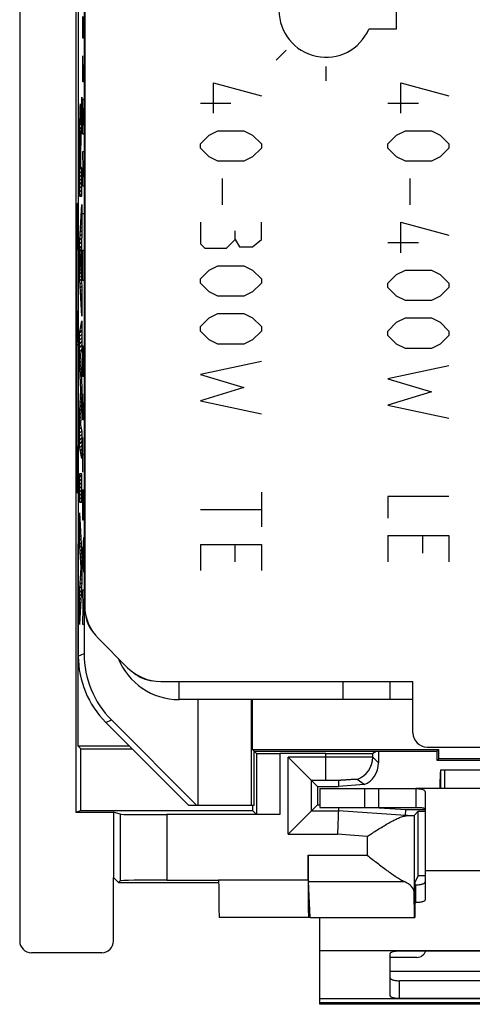
# Model space of a CAD drawing. Units: millimetres. Extents: x -12.4 to 12.4, y -25.1 to 25.1.
# Drawn here: x -12.4 to -2.7, y -25.1 to -4.1 of the extents above; entities that cross this region are included whole.
import ezdxf

# ---------------------------------------------------------------- set-up
doc = ezdxf.new("R2010")
doc.units = ezdxf.units.MM
doc.header["$LTSCALE"] = 30.734
doc.layers.get('0').update_dxf_attribs({"linetype": 'CONTINUOUS'})
for name, color, linetype in [('ASSI', 7, 'CONTINUOUS'), ('CURVE', 7, 'CONTINUOUS'), ('DRAFT', 7, 'CONTINUOUS'), ('RACCORDO', 7, 'CONTINUOUS')]:
    doc.layers.add(name, color=color, linetype=linetype)

msp = doc.modelspace()

# ---------------------------------------------------------------- linework, layer by layer
at = {"color": 7, "linetype": 'CONTINUOUS'}
for p, q in [((-11.15, 17.672), (-11.15, -17.672)), ((-11.028, 17.621), (-11.028, -17.621)), ((-11.073, -6.332), (-11.073, -5.75)), ((-11.073, -7.862), (-11.073, -7.259)), ((-11.15, -8.002), (-11.183, -8.035)), ((-11.183, -8.035), (-11.183, -8.998)), ((-11.183, -8.035), (-11.15, -8.035)), ((-11.073, -8.039), (-11.073, -8.677)), ((-11.183, -8.998), (-11.184, -9)), ((-11.184, -13.2), (-11.184, -9)), ((-11.183, -8.998), (-11.15, -8.998)), ((-11.073, -9.825), (-11.073, -10.424)), ((-11.073, -10.519), (-11.073, -11.111)), ((-11.073, -11.955), (-11.073, -12.04)), ((-11.073, -12.881), (-11.073, -13.46)), ((-11.183, -13.202), (-11.184, -13.2)), ((-11.15, -13.202), (-11.183, -13.202)), ((-11.183, -13.202), (-11.183, -14.165)), ((-11.073, -14.391), (-11.073, -13.786)), ((-11.15, -14.198), (-11.183, -14.165)), ((-11.183, -14.165), (-11.15, -14.165)), ((-11.162, -15.391), (-11.15, -15.391)), ((-11.073, -15.548), (-11.073, -16.081)), ((-8.6, -18.6), (-8.6, -20.85)), ((-7.454, -20.85), (-7.454, -18.6)), ((-7.437, -19.663), (-7.437, -18.6)), ((-10.564, -19.086), (-8.8, -20.85)), ((-10.442, -19.035), (-8.627, -20.85)), ((-7.437, -19.663), (-3.463, -19.663)), ((-7.4, -19.7), (-7.437, -19.663)), ((-7.4, -19.7), (-3.5, -19.7)), ((-7.4, -20.85), (-7.4, -19.7)), ((-4.87, -19.746), (-4.8, -19.7)), ((-3.5, -19.7), (-3.463, -19.663)), ((-3.5, -19.9), (-3.5, -19.7)), ((-3.463, -19.863), (-3.463, -19.663)), ((-3.5, -19.9), (-3.463, -19.863)), ((-2.494, -19.9), (-3.5, -19.9)), ((3.463, -19.863), (-3.463, -19.863)), ((-3.418, -20.1), (-2.5, -20.1)), ((-3.418, -20.5), (-3.418, -20.1)), ((-3.339, -20.1), (-3.339, -20.5)), ((-6, -20.5), (-3.95, -20.5)), ((-6, -20.5), (-6, -20.9)), ((-4.744, -20.9), (-4.744, -20.5)), ((-8.8, -20.85), (-7.4, -20.85)), ((-6, -20.9), (-4.744, -20.9)), ((-4.733, -20.9), (-3.95, -20.9)), ((-3.75, -21.4), (-3.75, -22.256)), ((-6, -25.1), (-6, -23.25)), ((-3.978, -23.25), (-3.974, -23.25)), ((6, -25.1), (-6, -25.1))]:
    msp.add_line(p, q, dxfattribs=at)
at = {"color": 250, "linetype": 'CONTINUOUS'}
for p, q in [((-11.15, -17.672), (-11.028, -17.621)), ((-9, -18.6), (-9, -18.213)), ((-10.564, -19.086), (-10.442, -19.035)), ((-5.044, -20.5), (-5.044, -20.9)), ((3.75, -22.256), (-3.75, -22.256)), ((-1.2, -24.4), (-4.5, -24.4)), ((6, -25.066), (-6, -25.066))]:
    msp.add_line(p, q, dxfattribs=at)
at = {"color": 7, "linetype": 'CONTINUOUS'}
msp.add_arc((-9, -17.2), 1.4, 201.7134, 270, dxfattribs=at)
for centre, major_axis, ratio, start_param, end_param in [((-9.028, -17.621), (-1.848, -0.766), 0.999822, -0.392636, 0.392636), ((-9.15, -17.671), (1.848, 0.766), 0.999822, 2.748957, 3.534229), ((-5.87, -19.746), (1, 0), 0.00576, -1.570796, -0.008727)]:
    msp.add_ellipse(centre, major_axis=major_axis, ratio=ratio, start_param=start_param, end_param=end_param, dxfattribs=at)
msp.add_open_spline([(-3.435, -20.5), (-3.434, -20.474), (-3.433, -20.423), (-3.431, -20.349), (-3.429, -20.281), (-3.427, -20.229), (-3.425, -20.192), (-3.424, -20.168), (-3.423, -20.148), (-3.422, -20.132), (-3.421, -20.118), (-3.42, -20.109), (-3.419, -20.103), (-3.418, -20.101), (-3.418, -20.1), (-3.418, -20.1)], degree=3, knots=[0, 0, 0, 0, 0.194771, 0.382071, 0.554658, 0.706027, 0.771823, 0.830207, 0.880657, 0.922647, 0.955717, 0.979644, 0.994299, 0.998174, 1, 1, 1, 1], dxfattribs=at)
at = {"layer": 'ASSI', "color": 7, "linetype": 'CONTINUOUS'}
for p, q in [((-11.013, -3.45), (-11.013, -16.591)), ((-10.72, -17.298), (-10.098, -17.92)), ((-9.391, -18.213), (-4.013, -18.213)), ((-4.5, -18.6), (-4.5, -18.213)), ((-4.013, -19.313), (-4.013, -18.213)), ((-4.013, -18.6), (-9, -18.6)), ((-3.713, -19.613), (9.391, -19.613)), ((3.95, -20.5), (-3.95, -20.5)), ((-3.95, -20.5), (-3.95, -20.9)), ((-3.75, -20.594), (-3.75, -21.4)), ((-10.26, -21.046), (-10.4, -21)), ((-3.9, -20.981), (-3.991, -21.07)), ((-6.851, -21.052), (-9.26, -21.052)), ((-4.173, -21.074), (-4.173, -21.08)), ((-10.294, -22.5), (-10.26, -22.467)), ((-9.26, -22.449), (-8.157, -22.449)), ((-3.978, -23.25), (-3.991, -22.701))]:
    msp.add_line(p, q, dxfattribs=at)
at = {"layer": 'ASSI', "color": 250, "linetype": 'CONTINUOUS'}
for p, q in [((-5.5, -18.6), (-5.5, -18.213)), ((-10.26, -21.046), (-10.26, -22.467)), ((-9.26, -21.052), (-9.26, -22.449)), ((-4.128, -21.074), (-4.173, -21.074)), ((-3.991, -21.07), (-3.991, -22.701)), ((-4.991, -21.518), (-5.62, -21.474))]:
    msp.add_line(p, q, dxfattribs=at)
at = {"layer": 'ASSI', "color": 7, "linetype": 'CONTINUOUS'}
for centre, start, end in [((-10.29, -16.706), 184.7002, 220.299), ((-9.506, -17.49), 229.7011, 265.2998)]:
    msp.add_arc(centre, 0.71, start, end, dxfattribs=at)
for centre, major_axis, ratio, start_param, end_param in [((-10.013, -16.591), (0.924, 0.383), 0.999955, 2.748909, 3.534276), ((-9.391, -17.213), (-0.383, -0.924), 0.999955, -0.392683, 0.392683), ((-3.713, -19.313), (-0.212, -0.212), 0.999924, -0.78536, 0.78536), ((-9.26, -21.046), (1, 0), 0.00576, -3.124139, -1.570796), ((-4.991, -21.07), (1, 0), 0.008727, -0.528644, -0.008928), ((-9.26, -22.467), (1, 0), 0.017455, 1.570796, 3.124139)]:
    msp.add_ellipse(centre, major_axis=major_axis, ratio=ratio, start_param=start_param, end_param=end_param, dxfattribs=at)
for points, knots in [([(-3.95, -20.5), (-3.931, -20.5), (-3.898, -20.501), (-3.853, -20.504), (-3.819, -20.511), (-3.793, -20.521), (-3.773, -20.534), (-3.754, -20.557), (-3.75, -20.579), (-3.75, -20.594)], [0, 0, 0, 0, 0.229573, 0.404761, 0.540478, 0.648384, 0.739447, 0.823542, 1, 1, 1, 1]), ([(-3.95, -20.9), (-3.917, -20.9), (-3.872, -20.9), (-3.819, -20.906), (-3.794, -20.911), (-3.774, -20.918), (-3.76, -20.927), (-3.752, -20.939), (-3.75, -20.948), (-3.75, -20.952)], [0, 0, 0, 0, 0.453228, 0.603162, 0.718507, 0.808724, 0.880837, 0.941441, 1, 1, 1, 1]), ([(-4.991, -21.518), (-4.917, -21.471), (-4.806, -21.4), (-4.659, -21.309), (-4.552, -21.246), (-4.449, -21.188), (-4.365, -21.146), (-4.301, -21.118), (-4.256, -21.101), (-4.214, -21.088), (-4.186, -21.082), (-4.173, -21.08)], [0, 0, 0, 0, 0.283499, 0.421891, 0.555928, 0.683586, 0.802294, 0.857329, 0.908898, 0.95657, 1, 1, 1, 1]), ([(-4.173, -21.08), (-4.169, -21.079), (-4.154, -21.076), (-4.139, -21.074), (-4.128, -21.074)], [0, 0, 0, 0, 0.263935, 1, 1, 1, 1])]:
    msp.add_open_spline(points, degree=3, knots=knots, dxfattribs=at)
at = {"layer": 'CURVE', "color": 250, "linetype": 'CONTINUOUS'}
for p, q in [((-4.371, -3.5), (-4.371, -4.3)), ((-11.056, -4.495), (-11.056, -4.031)), ((-11.043, -4.031), (-11.043, -4.495)), ((-4.371, -4.3), (-4.955, -4.3)), ((-11.033, -4.495), (-11.056, -4.495)), ((-6.72, -4.749), (-6.932, -4.961)), ((-11.056, -5.424), (-11.056, -4.867)), ((-11.046, -5.052), (-11.046, -5.424)), ((-5.871, -5.1), (-5.871, -5.4)), ((-11.033, -5.424), (-11.056, -5.424)), ((-8.269, -6.096), (-8.269, -5.446)), ((-8.269, -5.446), (-7.247, -5.725)), ((-4.269, -5.446), (-3.247, -5.725)), ((-4.269, -6.096), (-4.269, -5.446)), ((-11.073, -5.75), (-11.087, -5.957)), ((-11.073, -6.332), (-11.073, -5.75)), ((-11.043, -6.167), (-11.056, -5.795)), ((-11.056, -5.795), (-11.033, -5.795)), ((-8.547, -5.88), (-7.897, -5.88)), ((-4.547, -5.88), (-3.897, -5.88)), ((-11.056, -6.538), (-11.043, -6.167)), ((-11.097, -6.305), (-11.097, -6.305)), ((-8.362, -6.56), (-8.176, -6.468)), ((-8.176, -6.468), (-7.619, -6.468)), ((-7.619, -6.468), (-7.433, -6.56)), ((-4.362, -6.56), (-4.176, -6.468)), ((-4.176, -6.468), (-3.619, -6.468)), ((-3.619, -6.468), (-3.433, -6.56)), ((-11.033, -6.538), (-11.056, -6.538)), ((-8.547, -6.746), (-8.362, -6.56)), ((-7.433, -6.56), (-7.247, -6.746)), ((-4.547, -6.746), (-4.362, -6.56)), ((-3.433, -6.56), (-3.247, -6.746)), ((-11.043, -7.281), (-11.056, -6.91)), ((-11.056, -6.91), (-11.033, -6.91)), ((-8.547, -6.839), (-8.547, -6.746)), ((-8.362, -7.025), (-8.547, -6.839)), ((-7.247, -6.839), (-7.433, -7.025)), ((-7.247, -6.746), (-7.247, -6.839)), ((-4.547, -6.839), (-4.547, -6.746)), ((-4.362, -7.025), (-4.547, -6.839)), ((-3.247, -6.839), (-3.433, -7.025)), ((-3.247, -6.746), (-3.247, -6.839)), ((-11.101, -6.933), (-11.101, -7.279)), ((-11.093, -7.259), (-11.093, -6.934)), ((-8.176, -7.118), (-8.362, -7.025)), ((-7.619, -7.118), (-8.176, -7.118)), ((-7.433, -7.025), (-7.619, -7.118)), ((-4.176, -7.118), (-4.362, -7.025)), ((-3.619, -7.118), (-4.176, -7.118)), ((-3.433, -7.025), (-3.619, -7.118)), ((-11.101, -7.279), (-11.115, -7.279)), ((-11.073, -7.259), (-11.093, -7.259)), ((-11.073, -7.862), (-11.073, -7.259)), ((-11.056, -7.652), (-11.043, -7.281)), ((-8.083, -7.489), (-8.083, -8.046)), ((-4.083, -7.489), (-4.083, -8.046)), ((-11.033, -7.652), (-11.056, -7.652)), ((-11.123, -7.862), (-11.073, -7.862)), ((-11.124, -8.929), (-11.073, -8.039)), ((-11.073, -8.039), (-11.073, -8.677)), ((-11.033, -8.24), (-11.056, -8.24)), ((-8.547, -8.418), (-8.547, -8.882)), ((-7.804, -8.789), (-7.804, -8.603)), ((-7.247, -8.789), (-7.247, -8.418)), ((-4.269, -8.418), (-3.247, -8.696)), ((-4.269, -9.068), (-4.269, -8.418)), ((-11.073, -8.677), (-11.083, -8.834)), ((-7.99, -8.975), (-7.804, -8.789)), ((-7.804, -8.789), (-7.712, -8.944)), ((-7.433, -8.944), (-7.247, -8.789)), ((-11.124, -9.515), (-11.124, -8.929)), ((-11.091, -8.955), (-11.11, -9.233)), ((-11.091, -9.534), (-11.091, -8.955)), ((-11.083, -8.834), (-11.083, -9.658)), ((-11.056, -9.2), (-11.053, -9.014)), ((-11.053, -9.014), (-11.036, -9.014)), ((-8.547, -8.882), (-8.454, -8.975)), ((-8.454, -8.975), (-7.99, -8.975)), ((-7.712, -8.944), (-7.433, -8.944)), ((-4.547, -8.851), (-3.897, -8.851)), ((-11.11, -9.233), (-11.091, -9.534)), ((-11.056, -9.664), (-11.056, -9.2)), ((-8.547, -9.625), (-8.362, -9.439)), ((-8.362, -9.439), (-8.176, -9.346)), ((-8.176, -9.346), (-7.619, -9.346)), ((-7.619, -9.346), (-7.433, -9.439)), ((-7.433, -9.439), (-7.247, -9.625)), ((-4.362, -9.532), (-4.176, -9.439)), ((-4.176, -9.439), (-3.619, -9.439)), ((-3.619, -9.439), (-3.433, -9.532)), ((-11.073, -10.424), (-11.124, -9.515)), ((-11.083, -9.658), (-11.073, -9.825)), ((-8.547, -9.718), (-8.547, -9.625)), ((-7.247, -9.625), (-7.247, -9.718)), ((-4.547, -9.718), (-4.362, -9.532)), ((-3.433, -9.532), (-3.247, -9.718)), ((-11.073, -9.825), (-11.073, -10.424)), ((-11.033, -9.664), (-11.056, -9.664)), ((-8.362, -9.903), (-8.547, -9.718)), ((-7.247, -9.718), (-7.433, -9.903)), ((-4.547, -9.81), (-4.547, -9.718)), ((-4.362, -9.996), (-4.547, -9.81)), ((-3.247, -9.81), (-3.433, -9.996)), ((-3.247, -9.718), (-3.247, -9.81)), ((-8.176, -9.996), (-8.362, -9.903)), ((-7.619, -9.996), (-8.176, -9.996)), ((-7.433, -9.903), (-7.619, -9.996)), ((-4.176, -10.089), (-4.362, -9.996)), ((-3.433, -9.996), (-3.619, -10.089)), ((-3.619, -10.089), (-4.176, -10.089)), ((-8.547, -10.646), (-8.362, -10.46)), ((-8.362, -10.46), (-8.176, -10.368)), ((-8.176, -10.368), (-7.619, -10.368)), ((-7.619, -10.368), (-7.433, -10.46)), ((-7.433, -10.46), (-7.247, -10.646)), ((-4.362, -10.553), (-4.176, -10.46)), ((-4.176, -10.46), (-3.619, -10.46)), ((-3.619, -10.46), (-3.433, -10.553)), ((-11.124, -10.79), (-11.073, -10.519)), ((-11.073, -10.519), (-11.073, -11.111)), ((-8.547, -10.739), (-8.547, -10.646)), ((-7.247, -10.646), (-7.247, -10.739)), ((-4.547, -10.739), (-4.362, -10.553)), ((-3.433, -10.553), (-3.247, -10.739)), ((-11.124, -11.389), (-11.124, -10.79)), ((-8.362, -10.925), (-8.547, -10.739)), ((-7.247, -10.739), (-7.433, -10.925)), ((-4.547, -10.832), (-4.547, -10.739)), ((-4.362, -11.018), (-4.547, -10.832)), ((-3.247, -10.832), (-3.433, -11.018)), ((-3.247, -10.739), (-3.247, -10.832)), ((-11.073, -11.111), (-11.106, -11.236)), ((-11.056, -11.243), (-11.053, -11.057)), ((-11.053, -11.057), (-11.046, -11.057)), ((-11.046, -11.057), (-11.043, -11.243)), ((-8.176, -11.018), (-8.362, -10.925)), ((-7.619, -11.018), (-8.176, -11.018)), ((-7.433, -10.925), (-7.619, -11.018)), ((-4.176, -11.11), (-4.362, -11.018)), ((-3.619, -11.11), (-4.176, -11.11)), ((-3.433, -11.018), (-3.619, -11.11)), ((-11.106, -11.236), (-11.073, -11.955)), ((-11.056, -11.707), (-11.056, -11.243)), ((-11.043, -11.243), (-11.043, -11.707)), ((-11.096, -11.994), (-11.124, -11.389)), ((-7.247, -11.389), (-8.547, -11.668)), ((-3.247, -11.482), (-4.547, -11.76)), ((-11.033, -11.707), (-11.056, -11.707)), ((-8.547, -11.668), (-7.619, -11.946)), ((-4.547, -11.76), (-3.619, -12.039)), ((-11.073, -11.955), (-11.073, -12.04)), ((-7.619, -11.946), (-8.547, -12.225)), ((-11.124, -12.593), (-11.096, -11.994)), ((-11.073, -12.04), (-11.106, -12.75)), ((-11.056, -12.636), (-11.056, -12.079)), ((-3.619, -12.039), (-4.547, -12.318)), ((-11.046, -12.264), (-11.046, -12.636)), ((-8.547, -12.225), (-7.247, -12.503)), ((-4.547, -12.318), (-3.247, -12.596)), ((-11.124, -13.198), (-11.124, -12.593)), ((-11.106, -12.75), (-11.073, -12.881)), ((-11.033, -12.636), (-11.056, -12.636)), ((-11.073, -12.881), (-11.073, -13.46)), ((-11.056, -13.75), (-11.056, -13.007)), ((-11.073, -13.46), (-11.124, -13.198)), ((-11.033, -13.379), (-11.056, -13.379)), ((-11.073, -13.786), (-11.124, -13.786)), ((-11.124, -13.786), (-11.124, -14.391)), ((-11.073, -14.391), (-11.073, -13.786)), ((-11.056, -14.214), (-11.054, -14.121)), ((-11.056, -14.586), (-11.056, -14.214)), ((-11.04, -14.121), (-11.049, -14.771)), ((-11.036, -14.121), (-11.04, -14.121)), ((-7.247, -14.175), (-7.247, -14.918)), ((-3.247, -14.268), (-4.547, -14.268)), ((-4.547, -14.268), (-4.547, -14.732)), ((-11.124, -14.391), (-11.073, -14.391)), ((-11.124, -14.616), (-11.073, -15.548)), ((-11.124, -15.22), (-11.124, -14.616)), ((-11.053, -14.771), (-11.056, -14.586)), ((-8.547, -14.546), (-7.247, -14.546)), ((-11.049, -14.771), (-11.053, -14.771)), ((-4.547, -15.103), (-3.247, -15.103)), ((-4.547, -15.103), (-4.547, -15.66)), ((-3.804, -15.475), (-3.804, -15.103)), ((-3.247, -15.103), (-3.247, -15.66)), ((-11.089, -15.79), (-11.124, -15.22)), ((-11.056, -15.514), (-11.033, -15.143)), ((-11.04, -15.762), (-11.04, -15.267)), ((-8.547, -15.289), (-7.247, -15.289)), ((-8.547, -15.289), (-8.547, -15.846)), ((-7.804, -15.66), (-7.804, -15.289)), ((-7.247, -15.289), (-7.247, -15.846)), ((-11.033, -15.886), (-11.056, -15.514)), ((-11.073, -15.548), (-11.073, -16.081)), ((-11.124, -16.343), (-11.089, -15.79)), ((-11.073, -16.081), (-11.124, -17)), ((-11.124, -17), (-11.124, -16.343)), ((-11.056, -16.257), (-11.033, -16.257)), ((-11.043, -16.629), (-11.056, -16.257)), ((-11.056, -17), (-11.043, -16.629)), ((-11.033, -17), (-11.056, -17)), ((6, -23.958), (-6, -23.958)), ((-6, -24.978), (6, -24.978))]:
    msp.add_line(p, q, dxfattribs=at)
at = {"layer": 'CURVE', "color": 7, "linetype": 'CONTINUOUS'}
for p, q in [((-11.079, -5.834), (-11.073, -5.829)), ((-11.118, -6.031), (-11.102, -6.015)), ((-11.115, -5.95), (-11.105, -5.939)), ((-11.093, -6.086), (-11.073, -6.066)), ((-11.09, -6.003), (-11.073, -5.987)), ((-11.085, -5.919), (-11.073, -5.908)), ((-11.122, -6.272), (-11.098, -6.248)), ((-11.121, -6.192), (-11.099, -6.17)), ((-11.12, -6.112), (-11.1, -6.093)), ((-11.096, -6.247), (-11.073, -6.224)), ((-11.095, -6.167), (-11.073, -6.145)), ((-11.124, -6.511), (-11.112, -6.5)), ((-11.123, -6.352), (-11.073, -6.303)), ((-11.123, -6.432), (-11.077, -6.385)), ((-11.106, -6.494), (-11.082, -6.469)), ((-11.124, -6.59), (-11.114, -6.58)), ((-11.124, -6.67), (-11.115, -6.66)), ((-11.104, -6.57), (-11.086, -6.553)), ((-11.103, -6.648), (-11.09, -6.636)), ((-11.102, -6.727), (-11.092, -6.716)), ((-11.125, -6.907), (-11.116, -6.898)), ((-11.124, -6.749), (-11.115, -6.74)), ((-11.124, -6.828), (-11.116, -6.819)), ((-11.102, -6.805), (-11.093, -6.796)), ((-11.101, -6.884), (-11.093, -6.876)), ((-11.125, -6.986), (-11.116, -6.977)), ((-11.125, -7.065), (-11.116, -7.056)), ((-11.125, -7.144), (-11.116, -7.135)), ((-11.101, -6.963), (-11.093, -6.955)), ((-11.101, -7.042), (-11.093, -7.034)), ((-11.101, -7.121), (-11.093, -7.113)), ((-11.125, -7.223), (-11.115, -7.214)), ((-11.124, -7.302), (-11.081, -7.259)), ((-11.124, -7.381), (-11.073, -7.33)), ((-11.101, -7.2), (-11.093, -7.192)), ((-11.124, -7.46), (-11.073, -7.409)), ((-11.124, -7.539), (-11.073, -7.488)), ((-11.124, -7.618), (-11.073, -7.567)), ((-11.124, -7.697), (-11.073, -7.646)), ((-11.124, -7.776), (-11.073, -7.725)), ((-11.123, -7.854), (-11.073, -7.804)), ((-11.078, -8.125), (-11.073, -8.12)), ((-11.073, -8.042), (-11.073, -8.041)), ((-11.093, -8.377), (-11.073, -8.358)), ((-11.088, -8.293), (-11.073, -8.278)), ((-11.083, -8.209), (-11.073, -8.199)), ((-11.107, -8.628), (-11.073, -8.595)), ((-11.102, -8.544), (-11.073, -8.516)), ((-11.097, -8.46), (-11.073, -8.437)), ((-11.116, -8.796), (-11.079, -8.758)), ((-11.112, -8.712), (-11.073, -8.674)), ((-11.124, -8.961), (-11.083, -8.921)), ((-11.124, -9.04), (-11.095, -9.011)), ((-11.121, -8.879), (-11.083, -8.842)), ((-11.091, -9.008), (-11.083, -9)), ((-11.124, -9.119), (-11.101, -9.096)), ((-11.124, -9.198), (-11.107, -9.181)), ((-11.091, -9.087), (-11.083, -9.079)), ((-11.091, -9.166), (-11.083, -9.158)), ((-11.091, -9.245), (-11.083, -9.237)), ((-11.124, -9.277), (-11.108, -9.262)), ((-11.124, -9.356), (-11.104, -9.336)), ((-11.124, -9.435), (-11.099, -9.41)), ((-11.091, -9.324), (-11.083, -9.316)), ((-11.091, -9.403), (-11.083, -9.395)), ((-11.124, -9.514), (-11.094, -9.485)), ((-11.12, -9.589), (-11.083, -9.553)), ((-11.116, -9.664), (-11.083, -9.632)), ((-11.091, -9.482), (-11.083, -9.474)), ((-11.111, -9.739), (-11.08, -9.708)), ((-11.107, -9.814), (-11.076, -9.783)), ((-11.103, -9.889), (-11.073, -9.859)), ((-11.099, -9.964), (-11.073, -9.938)), ((-11.095, -10.039), (-11.073, -10.017)), ((-11.091, -10.113), (-11.073, -10.096)), ((-11.086, -10.188), (-11.073, -10.175)), ((-11.082, -10.263), (-11.073, -10.254)), ((-11.078, -10.338), (-11.073, -10.333)), ((-11.074, -10.413), (-11.073, -10.412)), ((-11.103, -10.679), (-11.073, -10.649)), ((-11.085, -10.582), (-11.073, -10.57)), ((-11.124, -10.858), (-11.073, -10.807)), ((-11.124, -10.937), (-11.073, -10.886)), ((-11.121, -10.776), (-11.073, -10.728)), ((-11.124, -11.016), (-11.073, -10.965)), ((-11.124, -11.095), (-11.073, -11.044)), ((-11.124, -11.174), (-11.078, -11.128)), ((-11.124, -11.253), (-11.106, -11.235)), ((-11.124, -11.332), (-11.103, -11.311)), ((-11.123, -11.41), (-11.099, -11.387)), ((-11.119, -11.486), (-11.096, -11.462)), ((-11.116, -11.561), (-11.092, -11.538)), ((-11.112, -11.637), (-11.089, -11.613)), ((-11.109, -11.712), (-11.086, -11.689)), ((-11.105, -11.788), (-11.082, -11.764)), ((-11.102, -11.863), (-11.079, -11.84)), ((-11.098, -11.939), (-11.075, -11.916)), ((-11.105, -12.182), (-11.079, -12.156)), ((-11.101, -12.099), (-11.075, -12.073)), ((-11.097, -12.016), (-11.073, -11.993)), ((-11.112, -12.348), (-11.086, -12.322)), ((-11.109, -12.265), (-11.083, -12.239)), ((-11.124, -12.596), (-11.098, -12.571)), ((-11.12, -12.514), (-11.094, -12.488)), ((-11.116, -12.431), (-11.09, -12.405)), ((-11.124, -12.676), (-11.102, -12.653)), ((-11.124, -12.755), (-11.106, -12.736)), ((-11.124, -12.834), (-11.093, -12.803)), ((-11.124, -12.913), (-11.077, -12.866)), ((-11.124, -12.992), (-11.073, -12.941)), ((-11.124, -13.071), (-11.073, -13.02)), ((-11.124, -13.15), (-11.073, -13.099)), ((-11.119, -13.224), (-11.073, -13.178)), ((-11.106, -13.29), (-11.073, -13.257)), ((-11.093, -13.356), (-11.073, -13.336)), ((-11.081, -13.422), (-11.073, -13.415)), ((-11.124, -13.861), (-11.073, -13.81)), ((-11.124, -13.94), (-11.073, -13.889)), ((-11.124, -14.019), (-11.073, -13.968)), ((-11.124, -14.098), (-11.073, -14.047)), ((-11.124, -14.177), (-11.073, -14.126)), ((-11.124, -14.256), (-11.073, -14.205)), ((-11.124, -14.335), (-11.073, -14.284)), ((-11.101, -14.391), (-11.073, -14.364)), ((-11.124, -14.651), (-11.122, -14.649)), ((-11.124, -14.73), (-11.118, -14.724)), ((-11.124, -14.809), (-11.114, -14.799)), ((-11.124, -14.888), (-11.11, -14.874)), ((-11.124, -14.967), (-11.106, -14.949)), ((-11.124, -15.046), (-11.102, -15.024)), ((-11.124, -15.125), (-11.098, -15.099)), ((-11.124, -15.204), (-11.094, -15.174)), ((-11.12, -15.28), (-11.09, -15.249)), ((-11.116, -15.354), (-11.085, -15.324)), ((-11.111, -15.429), (-11.081, -15.399)), ((-11.107, -15.503), (-11.077, -15.474)), ((-11.102, -15.578), (-11.073, -15.549)), ((-11.098, -15.652), (-11.073, -15.628)), ((-11.093, -15.727), (-11.073, -15.707)), ((-11.101, -15.971), (-11.073, -15.944)), ((-11.095, -15.887), (-11.073, -15.865)), ((-11.09, -15.803), (-11.073, -15.786)), ((-11.111, -16.14), (-11.075, -16.103)), ((-11.106, -16.056), (-11.073, -16.023)), ((-11.124, -16.39), (-11.088, -16.354)), ((-11.122, -16.309), (-11.084, -16.271)), ((-11.116, -16.224), (-11.079, -16.187)), ((-11.124, -16.469), (-11.093, -16.438)), ((-11.124, -16.548), (-11.098, -16.521)), ((-11.124, -16.627), (-11.102, -16.605)), ((-11.124, -16.706), (-11.107, -16.689)), ((-11.124, -16.785), (-11.111, -16.772)), ((-11.124, -16.864), (-11.116, -16.856)), ((-11.124, -16.943), (-11.121, -16.94))]:
    msp.add_line(p, q, dxfattribs=at)
at = {"layer": 'CURVE', "color": 250, "linetype": 'CONTINUOUS'}
for centre, radius, start, end in [((-5.871, -3.9), 1, 23.5782, 336.4218), ((84.58, -6.982), 95.696, 179.89404, 180.17794)]:
    msp.add_arc(centre, radius, start, end, dxfattribs=at)
for points, knots in [([(-11.097, -6.305), (-11.097, -6.268), (-11.098, -6.206), (-11.1, -6.122), (-11.101, -6.047), (-11.103, -5.968), (-11.106, -5.904), (-11.11, -5.887), (-11.114, -5.921), (-11.118, -6.016), (-11.121, -6.168), (-11.122, -6.297), (-11.123, -6.368)], [0, 0, 0, 0, 0.062634, 0.125612, 0.187433, 0.250129, 0.3756, 0.500442, 0.625296, 0.750251, 0.875224, 1, 1, 1, 1]), ([(-11.087, -5.957), (-11.089, -5.987), (-11.093, -6.044), (-11.096, -6.201), (-11.097, -6.305)], [0, 0, 0, 0, 0.506911, 1, 1, 1, 1]), ([(-11.123, -6.368), (-11.124, -6.485), (-11.124, -6.732), (-11.125, -7.235), (-11.124, -7.612), (-11.123, -7.862)], [0, 0, 0, 0, 0.248261, 0.497643, 1, 1, 1, 1]), ([(-11.116, -6.805), (-11.115, -6.716), (-11.114, -6.537), (-11.111, -6.464), (-11.109, -6.463)], [0, 0, 0, 0, 0.500088, 1, 1, 1, 1]), ([(-11.109, -6.463), (-11.107, -6.461), (-11.102, -6.543), (-11.101, -6.813), (-11.101, -6.933)], [0, 0, 0, 0, 0.502037, 1, 1, 1, 1]), ([(-11.089, -6.597), (-11.086, -6.543), (-11.081, -6.461), (-11.076, -6.374), (-11.073, -6.332)], [0, 0, 0, 0, 0.499968, 1, 1, 1, 1]), ([(-11.093, -6.934), (-11.093, -6.898), (-11.093, -6.823), (-11.092, -6.694), (-11.09, -6.623), (-11.089, -6.597)], [0, 0, 0, 0, 0.243387, 0.495241, 1, 1, 1, 1])]:
    msp.add_open_spline(points, degree=3, knots=knots, dxfattribs=at)
at = {"layer": 'DRAFT', "color": 7, "linetype": 'CONTINUOUS'}
for p, q in [((-11.2, 21), (-11.2, -21)), ((-11.183, -10.342), (-11.183, -10.967)), ((-11.183, -10.342), (-11.15, -10.342)), ((-11.184, -10.966), (-11.183, -10.967)), ((-11.184, -11.029), (-11.15, -11.029)), ((-11.183, -10.967), (-11.15, -10.967)), ((-11.15, -15.149), (-11.162, -15.391)), ((-11.162, -15.391), (-11.162, -19.586)), ((-8.6, -18.6), (-8.6, -20.85)), ((-7.454, -20.85), (-7.454, -18.6)), ((-7.437, -19.663), (-7.437, -18.6)), ((-11.162, -19.586), (-11.095, -19.652)), ((-11.162, -19.586), (-10.064, -19.586)), ((-11.095, -19.652), (-9.998, -19.652)), ((-11.095, -20.965), (-11.095, -19.652)), ((-7.437, -19.663), (-3.463, -19.663)), ((-7.4, -19.7), (-7.437, -19.663)), ((-7.4, -19.7), (-3.5, -19.7)), ((-7.4, -20.85), (-7.4, -19.7)), ((-3.5, -19.7), (-3.463, -19.663)), ((-3.5, -19.9), (-3.5, -19.7)), ((-3.463, -19.863), (-3.463, -19.663)), ((-3.5, -19.9), (-3.463, -19.863)), ((3.463, -19.863), (-3.463, -19.863)), ((-6.048, -20.452), (-5.598, -20.452)), ((-6.048, -20.452), (-6.048, -20.848)), ((-11.2, -21), (-11.095, -20.965)), ((-11.2, -21), (-10.4, -21)), ((-11.095, -20.965), (-7.435, -20.965)), ((-10.4, -21), (-10.4, -22.394)), ((-8.8, -20.85), (-7.4, -20.85)), ((-7.435, -20.85), (-7.435, -20.965)), ((-6.048, -20.848), (-6, -20.848)), ((-4.849, -20.9), (-4.168, -20.948)), ((-4.168, -20.948), (-3.75, -20.948)), ((-3.9, -20.981), (-3.75, -20.981)), ((-3.9, -22.355), (-3.9, -20.981)), ((-10.4, -22.394), (-10.294, -22.5)), ((-3.9, -22.355), (-3.974, -22.5)), ((-3.9, -22.355), (-3.75, -22.355)), ((-10.294, -22.5), (-8.157, -22.5)), ((-3.974, -22.5), (-3.974, -23.25)), ((-6.207, -23.25), (-3.978, -23.25))]:
    msp.add_line(p, q, dxfattribs=at)
at = {"layer": 'RACCORDO', "color": 7, "linetype": 'CONTINUOUS'}
for p, q in [((-12.4, 23.75), (-12.4, -23.75)), ((-11.15, 17.672), (-11.15, -17.672)), ((-11.028, 17.621), (-11.028, -17.621)), ((-11.013, -3.45), (-11.013, -16.591)), ((-11.15, -10.309), (-11.183, -10.342)), ((-10.72, -17.298), (-10.098, -17.92)), ((-9.391, -18.213), (-4.013, -18.213)), ((-4.013, -19.313), (-4.013, -18.213)), ((-10.564, -19.086), (-8.8, -20.85)), ((-10.442, -19.035), (-8.627, -20.85)), ((-7.4, -19.7), (-7.351, -19.749)), ((-4.748, -19.7), (-4.748, -19.952)), ((-3.713, -19.613), (9.391, -19.613)), ((-5.87, -19.752), (-6.851, -19.752)), ((-6.048, -20.452), (-6.674, -19.826)), ((-5.603, -20.326), (-5.598, -20.452)), ((-5.057, -20.415), (-5.206, -20.302)), ((-5.057, -20.415), (-5.598, -20.452)), ((-7.351, -21.049), (-7.435, -20.965)), ((-6.048, -20.848), (-6.674, -21.474)), ((-5.6, -20.9), (-5.62, -21.474)), ((-4.173, -21.074), (-4.168, -20.948)), ((-6.251, -22.45), (-6.251, -21.92)), ((-3.75, -22.256), (-3.75, -22.869)), ((-10.4, -23.75), (-10.4, -22.394)), ((-8.157, -22.449), (-8.157, -22.45)), ((-6.207, -23.25), (-6.244, -22.484)), ((-3.974, -22.551), (-3.95, -22.551)), ((-3.974, -22.931), (-3.95, -22.931)), ((-6.207, -23.25), (-8.143, -23.25)), ((-10.65, -24), (-12.15, -24)), ((-4.5, -24.916), (-4.5, -24.02)), ((-3.933, -24.1), (-4.5, -24.1)), ((-4.3, -23.958), (-1.4, -23.958)), ((-1.4, -24.598), (-4.3, -24.598)), ((-1.4, -24.978), (-4.3, -24.978))]:
    msp.add_line(p, q, dxfattribs=at)
at = {"layer": 'RACCORDO', "color": 250, "linetype": 'CONTINUOUS'}
for p, q in [((-11.15, -17.672), (-11.028, -17.621)), ((-10.564, -19.086), (-10.442, -19.035)), ((-7.351, -19.749), (-7.351, -21.049)), ((-6.851, -19.752), (-6.851, -21.052)), ((-5.87, -19.826), (-6.674, -19.826)), ((-6.674, -21.474), (-6.674, -19.826)), ((-5.87, -20.326), (-5.87, -19.752)), ((-4.87, -19.83), (-4.87, -19.746)), ((-4.748, -19.952), (-4.87, -19.83)), ((-5.87, -20.326), (-6.174, -20.326)), ((-6.174, -20.974), (-6.174, -20.326)), ((-6.174, -20.974), (-5.603, -20.974)), ((-4.173, -21.074), (-5.603, -20.974)), ((-6.674, -21.474), (-5.62, -21.474)), ((-4.991, -21.518), (-4.991, -21.92)), ((-6.251, -21.92), (-4.991, -21.92)), ((-6.251, -22.45), (-8.157, -22.45)), ((-6.244, -22.484), (-4.195, -22.484)), ((-3.95, -22.931), (-3.95, -22.551)), ((-4.3, -24.978), (-4.3, -24.598))]:
    msp.add_line(p, q, dxfattribs=at)
for centre, radius, start, end in [((-5.37, -19.83), 0.5, 289.1811, 359.9947), ((-5.856, -67.712), 47.386, 89.6935, 90.0167)]:
    msp.add_arc(centre, radius, start, end, dxfattribs=at)
at = {"layer": 'RACCORDO', "color": 7, "linetype": 'CONTINUOUS'}
msp.add_arc((-3.933, -23.9), 0.2, 270, 343.0146, dxfattribs=at)
for centre, major_axis, ratio, start_param, end_param in [((-10.013, -16.591), (0.924, 0.383), 0.999955, 2.748909, 3.534276), ((-9.028, -17.621), (-1.848, -0.766), 0.999822, -0.392636, 0.392636), ((-9.15, -17.671), (1.848, 0.766), 0.999822, 2.748957, 3.534229), ((-9.391, -17.213), (-0.383, -0.924), 0.999955, -0.392683, 0.392683), ((-3.713, -19.313), (-0.212, -0.212), 0.999924, -0.78536, 0.78536), ((-6.851, -19.749), (0.5, 0), 0.00576, -3.135833, -1.570796), ((-5.248, -19.952), (0.354, -0.354), 0.999924, -0.393722, 0.78536), ((-6.24, -21.92), (0, 0.6), 0.017455, -4.712389, -3.490659), ((-8.143, -22.45), (0, 0.8), 0.017455, -4.712389, -3.141593), ((-6.237, -22.45), (0, 0.8), 0.017455, -4.712389, -3.141593), ((-4.991, -22.704), (1, 0), 0.36397, 0.008928, 0.650032), ((-12.15, -23.75), (-0.25, 0), 0.999848, 0, 1.570796), ((-10.65, -23.75), (-0.25, 0), 0.999848, 1.570796, 3.141593)]:
    msp.add_ellipse(centre, major_axis=major_axis, ratio=ratio, start_param=start_param, end_param=end_param, dxfattribs=at)
at = {"layer": 'RACCORDO', "color": 250, "linetype": 'CONTINUOUS'}
msp.add_open_spline([(-4.87, -19.83), (-4.87, -19.83), (-4.871, -19.83), (-4.872, -19.83), (-4.873, -19.83), (-4.876, -19.83), (-4.879, -19.83), (-4.884, -19.829), (-4.891, -19.829), (-4.902, -19.829), (-4.916, -19.829), (-4.931, -19.829), (-4.957, -19.828), (-4.994, -19.828), (-5.044, -19.828), (-5.102, -19.827), (-5.168, -19.827), (-5.24, -19.827), (-5.319, -19.827), (-5.402, -19.826), (-5.522, -19.826), (-5.678, -19.826), (-5.805, -19.826), (-5.87, -19.826)], degree=3, knots=[0, 0, 0, 0, 0.000522, 0.001633, 0.003337, 0.005634, 0.008523, 0.012002, 0.020722, 0.031775, 0.045134, 0.060768, 0.078639, 0.120918, 0.171569, 0.23011, 0.295982, 0.36856, 0.447151, 0.531008, 0.619332, 0.805979, 1, 1, 1, 1], dxfattribs=at)
at = {"layer": 'RACCORDO', "color": 7, "linetype": 'CONTINUOUS'}
for points, knots in [([(-5.206, -20.302), (-5.206, -20.302), (-5.207, -20.302), (-5.208, -20.302), (-5.211, -20.302), (-5.214, -20.302), (-5.218, -20.302), (-5.223, -20.302), (-5.229, -20.303), (-5.239, -20.303), (-5.253, -20.304), (-5.273, -20.305), (-5.295, -20.306), (-5.321, -20.308), (-5.35, -20.309), (-5.383, -20.311), (-5.411, -20.313), (-5.435, -20.315), (-5.454, -20.316), (-5.474, -20.317), (-5.494, -20.319), (-5.515, -20.32), (-5.533, -20.321), (-5.547, -20.322), (-5.558, -20.323), (-5.569, -20.324), (-5.577, -20.324), (-5.584, -20.325), (-5.589, -20.325), (-5.593, -20.326), (-5.596, -20.326), (-5.599, -20.326), (-5.6, -20.326), (-5.601, -20.326), (-5.602, -20.326), (-5.602, -20.326), (-5.602, -20.326), (-5.603, -20.326), (-5.603, -20.326)], [0, 0, 0, 0, 0.001744, 0.005683, 0.011841, 0.020219, 0.030808, 0.043601, 0.058585, 0.075745, 0.116524, 0.165778, 0.22331, 0.288887, 0.362242, 0.443075, 0.531053, 0.577607, 0.625801, 0.675576, 0.726854, 0.779521, 0.833362, 0.860583, 0.887837, 0.914856, 0.941067, 0.953519, 0.965205, 0.975753, 0.984721, 0.991703, 0.994375, 0.996495, 0.998083, 0.99917, 0.999793, 1, 1, 1, 1]), ([(-4.991, -21.92), (-4.92, -21.975), (-4.814, -22.057), (-4.673, -22.165), (-4.57, -22.242), (-4.469, -22.314), (-4.373, -22.38), (-4.283, -22.437), (-4.224, -22.47), (-4.195, -22.484)], [0, 0, 0, 0, 0.276583, 0.412242, 0.544497, 0.671767, 0.792019, 0.902581, 1, 1, 1, 1]), ([(-3.95, -22.551), (-3.924, -22.551), (-3.887, -22.549), (-3.84, -22.541), (-3.81, -22.534), (-3.785, -22.525), (-3.766, -22.514), (-3.754, -22.503), (-3.75, -22.493), (-3.75, -22.489)], [0, 0, 0, 0, 0.348835, 0.508264, 0.650501, 0.771406, 0.868523, 0.942431, 1, 1, 1, 1]), ([(-3.75, -22.869), (-3.75, -22.874), (-3.754, -22.883), (-3.766, -22.895), (-3.785, -22.905), (-3.81, -22.914), (-3.84, -22.921), (-3.887, -22.929), (-3.924, -22.931), (-3.95, -22.931)], [0, 0, 0, 0, 0.057569, 0.131477, 0.228594, 0.349499, 0.491736, 0.651165, 1, 1, 1, 1]), ([(-4.5, -24.02), (-4.5, -24.016), (-4.496, -24.006), (-4.484, -23.995), (-4.465, -23.985), (-4.44, -23.976), (-4.41, -23.968), (-4.363, -23.961), (-4.326, -23.958), (-4.3, -23.958)], [0, 0, 0, 0, 0.057569, 0.131477, 0.228594, 0.349499, 0.491736, 0.651165, 1, 1, 1, 1]), ([(-4.5, -24.536), (-4.5, -24.54), (-4.496, -24.55), (-4.484, -24.561), (-4.465, -24.572), (-4.44, -24.581), (-4.41, -24.588), (-4.363, -24.596), (-4.326, -24.598), (-4.3, -24.598)], [0, 0, 0, 0, 0.057569, 0.131477, 0.228594, 0.349499, 0.491736, 0.651165, 1, 1, 1, 1]), ([(-4.3, -24.978), (-4.326, -24.978), (-4.363, -24.976), (-4.41, -24.968), (-4.44, -24.961), (-4.465, -24.952), (-4.484, -24.942), (-4.496, -24.93), (-4.5, -24.921), (-4.5, -24.916)], [0, 0, 0, 0, 0.348835, 0.508264, 0.650501, 0.771406, 0.868523, 0.942431, 1, 1, 1, 1])]:
    msp.add_open_spline(points, degree=3, knots=knots, dxfattribs=at)

doc.saveas('drawing.dxf')
